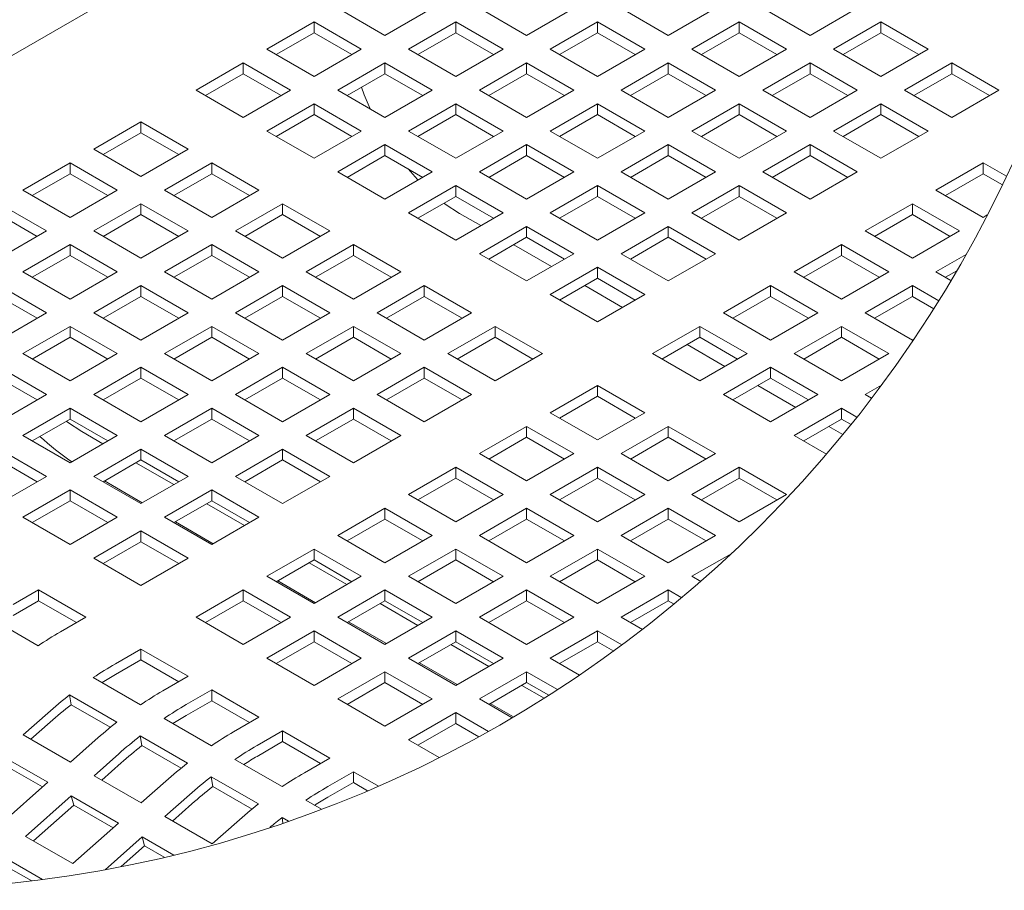
# Model space of a CAD drawing. Units: inches. Extents: x 0.1 to 8.5, y 0.3 to 10.8.
# Drawn here: x 2.8 to 3.4, y 8.3 to 8.8 of the extents above; entities that cross this region are included whole.
import ezdxf

# ---------------------------------------------------------------- set-up
doc = ezdxf.new("R2010")
doc.units = ezdxf.units.IN
doc.header["$MEASUREMENT"] = 0

msp = doc.modelspace()

# ---------------------------------------------------------------- linework, layer by layer
at = {"color": 7, "linetype": 'Continuous', "lineweight": 15}
for p, q in [((3.314654489508842, 9.048127754687552), (2.573405209150449, 8.620213631321356)), ((3.049522242339186, 8.785365283475377), (3.023005737826775, 8.80067285330769)), ((3.076038756018157, 8.80067285330769), (3.049522242339186, 8.785365283475377)), ((3.129071746709856, 8.785365283475377), (3.102555251364007, 8.80067285330769)), ((3.155588278721949, 8.80067285330769), (3.129071746709856, 8.785365283475377)), ((3.208621251080527, 8.785365283475377), (3.182104737401556, 8.80067285330769)), ((3.235137728093255, 8.80067285330769), (3.208621251080527, 8.785365283475377)), ((3.288170755451198, 8.785365283475377), (3.26165427843847, 8.80067285330769)), ((3.314687269130169, 8.80067285330769), (3.288170755451198, 8.785365283475377)), ((2.983230976474879, 8.777711571891706), (3.00974749015385, 8.79301914172402)), ((3.00974749015385, 8.79301914172402), (3.0362639854997, 8.777711571891706)), ((3.00974749015385, 8.786919638852664), (3.00974749015385, 8.79301914172402)), ((3.062780499178671, 8.777711571891706), (3.089296994524521, 8.79301914172402)), ((3.089296994524521, 8.79301914172402), (3.115813508203492, 8.777711571891706)), ((3.089296994524521, 8.786919638852664), (3.089296994524521, 8.79301914172402)), ((3.142330003549342, 8.777711571891706), (3.168846498895192, 8.79301914172402)), ((3.168846498895192, 8.79301914172402), (3.195362994241041, 8.777711571891706)), ((3.168846498895192, 8.786919638852664), (3.168846498895192, 8.79301914172402)), ((3.221879507920013, 8.777711571891706), (3.248396021598984, 8.79301914172402)), ((3.248396021598984, 8.79301914172402), (3.274912535277955, 8.777711571891706)), ((3.248396021598984, 8.786919638852664), (3.248396021598984, 8.79301914172402)), ((3.301429012290683, 8.777711571891706), (3.327945525969655, 8.79301914172402)), ((3.327945525969655, 8.79301914172402), (3.354462039648626, 8.777711571891706)), ((3.327945525969655, 8.786919638852664), (3.327945525969655, 8.79301914172402)), ((2.988513922112507, 8.774661673791055), (3.00974749015385, 8.786919638852664)), ((3.00974749015385, 8.786919638852664), (3.030981058195194, 8.774661673791055)), ((3.068063444816299, 8.774661673791055), (3.089296994524521, 8.786919638852664)), ((3.089296994524521, 8.786919638852664), (3.110530544232743, 8.774661673791055)), ((3.147612930853848, 8.774661673791055), (3.168846498895192, 8.786919638852664)), ((3.168846498895192, 8.786919638852664), (3.190080085269657, 8.774661673791055)), ((3.227162453557641, 8.774661673791055), (3.248396021598984, 8.786919638852664)), ((3.248396021598984, 8.786919638852664), (3.269629552974084, 8.774661673791055)), ((3.306711994594554, 8.774661673791055), (3.327945525969655, 8.786919638852664)), ((3.327945525969655, 8.786919638852664), (3.349179094010998, 8.774661673791055)), ((3.00974749015385, 8.76240385539442), (2.983230976474879, 8.777711571891706)), ((3.0362639854997, 8.777711571891706), (3.00974749015385, 8.76240385539442)), ((3.089296994524521, 8.76240385539442), (3.062780499178671, 8.777711571891706)), ((3.115813508203492, 8.777711571891706), (3.089296994524521, 8.76240385539442)), ((3.168846498895192, 8.76240385539442), (3.142330003549342, 8.777711571891706)), ((3.195362994241041, 8.777711571891706), (3.168846498895192, 8.76240385539442)), ((3.248396021598984, 8.76240385539442), (3.221879507920013, 8.777711571891706)), ((3.274912535277955, 8.777711571891706), (3.248396021598984, 8.76240385539442)), ((3.327945525969655, 8.76240385539442), (3.301429012290683, 8.777711571891706)), ((3.354462039648626, 8.777711571891706), (3.327945525969655, 8.76240385539442)), ((2.943456215122983, 8.754749997145776), (2.969972719635394, 8.770057713643062)), ((2.969972719635394, 8.770057713643062), (2.996489233314365, 8.754749997145776)), ((2.969972719635394, 8.763958064106735), (2.969972719635394, 8.770057713643062)), ((3.023005737826775, 8.754749997145776), (3.049522242339186, 8.77005756697809)), ((3.049522242339186, 8.77005756697809), (3.076038756018157, 8.754749997145776)), ((3.049522242339186, 8.763958064106735), (3.049522242339186, 8.77005756697809)), ((3.102555233030885, 8.754749997145776), (3.129071746709856, 8.770057713643062)), ((3.129071746709856, 8.770057713643062), (3.155588242055706, 8.754749997145776)), ((3.129071746709856, 8.763958064106735), (3.129071746709856, 8.770057713643062)), ((3.182104737401556, 8.754749997145776), (3.208621251080527, 8.770057713643062)), ((3.208621251080527, 8.770057713643062), (3.235137764759498, 8.754749997145776)), ((3.208621251080527, 8.763958064106735), (3.208621251080527, 8.770057713643062)), ((3.26165427843847, 8.754749997145776), (3.288170755451198, 8.770057713643062)), ((3.288170755451198, 8.770057713643062), (3.314687269130169, 8.754749997145776)), ((3.288170755451198, 8.763958064106735), (3.288170755451198, 8.770057713643062)), ((3.34120378280914, 8.754749997145776), (3.367720296488111, 8.770057713643062)), ((3.367720296488111, 8.770057713643062), (3.394236810167083, 8.754749997145776)), ((3.367720296488111, 8.763958064106735), (3.367720296488111, 8.770057713643062)), ((2.948739169927172, 8.751700245710099), (2.969972719635394, 8.763958064106735)), ((2.969972719635394, 8.763958064106735), (2.991206296843298, 8.751700245710099)), ((3.028288683464403, 8.751700245710099), (3.049522242339186, 8.763958064106735)), ((3.049522242339186, 8.763958064106735), (3.070755792047408, 8.751700245710099)), ((3.107838178668513, 8.751700245710099), (3.129071746709856, 8.763958064106735)), ((3.129071746709856, 8.763958064106735), (3.1503053147512, 8.751700245710099)), ((3.187387719705427, 8.751700245710099), (3.208621251080527, 8.763958064106735)), ((3.208621251080527, 8.763958064106735), (3.22985481912187, 8.751700245710099)), ((3.266937187409854, 8.751700245710099), (3.288170755451198, 8.763958064106735)), ((3.288170755451198, 8.763958064106735), (3.309404323492541, 8.751700245710099)), ((3.346486728446768, 8.751700245710099), (3.367720296488111, 8.763958064106735)), ((3.367720296488111, 8.763958064106735), (3.388953827863212, 8.751700245710099)), ((2.969972719635394, 8.739442427313463), (2.943456215122983, 8.754749997145776)), ((2.996489233314365, 8.754749997145776), (2.969972719635394, 8.739442427313463)), ((3.049522242339186, 8.739442427313463), (3.023005737826775, 8.754749997145776)), ((3.076038756018157, 8.754749997145776), (3.049522242339186, 8.739442427313463)), ((3.129071746709856, 8.739442427313463), (3.102555233030885, 8.754749997145776)), ((3.155588242055706, 8.754749997145776), (3.129071746709856, 8.739442427313463)), ((3.20862128774677, 8.739442427313463), (3.182104737401556, 8.754749997145776)), ((3.235137764759498, 8.754749997145776), (3.20862128774677, 8.739442427313463)), ((3.288170755451198, 8.739442427313463), (3.26165427843847, 8.754749997145776)), ((3.314687269130169, 8.754749997145776), (3.288170755451198, 8.739442427313463)), ((3.367720296488111, 8.739442427313463), (3.34120378280914, 8.754749997145776)), ((3.394236810167083, 8.754749997145776), (3.367720296488111, 8.739442427313463)), ((2.983230976474879, 8.731788422399847), (3.00974749015385, 8.747096138897133)), ((3.00974749015385, 8.747096138897133), (3.036264003832822, 8.731788422399847)), ((3.00974749015385, 8.740996636025777), (3.00974749015385, 8.747096138897133)), ((3.06278048084555, 8.731788422399847), (3.0892969761914, 8.747096138897133)), ((3.0892969761914, 8.747096138897133), (3.115813489870371, 8.731788422399847)), ((3.0892969761914, 8.740996636025777), (3.0892969761914, 8.747096138897133)), ((3.142330003549342, 8.731788422399847), (3.168846498895192, 8.747096138897133)), ((3.168846498895192, 8.747096138897133), (3.195362994241041, 8.731788422399847)), ((3.168846498895192, 8.740996636025777), (3.168846498895192, 8.747096138897133)), ((3.221879507920013, 8.731788422399847), (3.248396021598984, 8.747096138897133)), ((3.248396021598984, 8.747096138897133), (3.274912535277955, 8.731788422399847)), ((3.248396021598984, 8.740996636025777), (3.248396021598984, 8.747096138897133)), ((3.301429012290683, 8.731788422399847), (3.327945525969655, 8.747096138897133)), ((3.327945525969655, 8.747096138897133), (3.354462039648626, 8.731788422399847)), ((3.327945525969655, 8.740996636025777), (3.327945525969655, 8.747096138897133)), ((2.988513922112507, 8.728738817629141), (3.00974749015385, 8.740996636025777)), ((3.00974749015385, 8.740996636025777), (3.030981039862072, 8.728738817629141)), ((3.068063426483178, 8.728738817629141), (3.0892969761914, 8.740996636025777)), ((3.0892969761914, 8.740996636025777), (3.110530562565864, 8.728738817629141)), ((3.147612930853848, 8.728738817629141), (3.168846498895192, 8.740996636025777)), ((3.168846498895192, 8.740996636025777), (3.190080048603414, 8.728738817629141)), ((3.227162453557641, 8.728738817629141), (3.248396021598984, 8.740996636025777)), ((3.248396021598984, 8.740996636025777), (3.269629552974084, 8.728738817629141)), ((3.306711994594554, 8.728738817629141), (3.327945525969655, 8.740996636025777)), ((3.327945525969655, 8.740996636025777), (3.349179094010998, 8.728738817629141)), ((2.886003790589127, 8.72158347362162), (2.912520298538998, 8.736891190118905)), ((2.912520298538998, 8.736891190118905), (2.939036805343049, 8.72158347362162)), ((2.912520298538998, 8.730791540582578), (2.912520298538998, 8.736891190118905)), ((2.891286738518395, 8.718533722185942), (2.912520298538998, 8.730791540582578)), ((2.912520298538998, 8.730791540582578), (2.933753868871982, 8.718533722185942)), ((3.00974749015385, 8.716480852567534), (2.983230976474879, 8.731788422399847)), ((3.036264003832822, 8.731788422399847), (3.00974749015385, 8.716480852567534)), ((3.0892969761914, 8.716480852567534), (3.06278048084555, 8.731788422399847)), ((3.115813489870371, 8.731788422399847), (3.0892969761914, 8.716480852567534)), ((3.168846498895192, 8.716480852567534), (3.142330003549342, 8.731788422399847)), ((3.195362994241041, 8.731788422399847), (3.168846498895192, 8.716480852567534)), ((3.248396021598984, 8.716480852567534), (3.221879507920013, 8.731788422399847)), ((3.274912535277955, 8.731788422399847), (3.248396021598984, 8.716480852567534)), ((3.327945525969655, 8.716480852567534), (3.301429012290683, 8.731788422399847)), ((3.354462039648626, 8.731788422399847), (3.327945525969655, 8.716480852567534)), ((3.023005719493654, 8.708827140983862), (3.049522224006064, 8.724134710816177)), ((3.049522224006064, 8.724134710816177), (3.076038737685035, 8.708827140983862)), ((3.049522224006064, 8.718035207944821), (3.049522224006064, 8.724134710816177)), ((3.102555233030885, 8.708827140983862), (3.129071746709856, 8.724134710816177)), ((3.129071746709856, 8.724134710816177), (3.155588242055706, 8.708827140983862)), ((3.129071746709856, 8.718035207944821), (3.129071746709856, 8.724134710816177)), ((3.182104737401556, 8.708827140983862), (3.20862128774677, 8.724134710816177)), ((3.20862128774677, 8.724134710816177), (3.235137764759498, 8.708827140983862)), ((3.20862128774677, 8.718035207944821), (3.20862128774677, 8.724134710816177)), ((3.26165427843847, 8.708827140983862), (3.288170755451198, 8.724134710816177)), ((3.288170755451198, 8.724134710816177), (3.314687305796412, 8.708827140983862)), ((3.288170755451198, 8.718035207944821), (3.288170755451198, 8.724134710816177)), ((2.912520298538998, 8.706275757124335), (2.886003790589127, 8.72158347362162)), ((2.939036805343049, 8.72158347362162), (2.912520298538998, 8.706275757124335)), ((3.028288665131281, 8.705777242883213), (3.049522224006064, 8.718035207944821)), ((3.049522224006064, 8.718035207944821), (3.070755810380529, 8.705777242883213)), ((3.107838178668513, 8.705777242883213), (3.129071746709856, 8.718035207944821)), ((3.129071746709856, 8.718035207944821), (3.150305278084957, 8.705777242883213)), ((3.187387719705427, 8.705777242883213), (3.20862128774677, 8.718035207944821)), ((3.20862128774677, 8.718035207944821), (3.22985481912187, 8.705777242883213)), ((3.266937224076097, 8.705777242883213), (3.288170755451198, 8.718035207944821)), ((3.288170755451198, 8.718035207944821), (3.309404323492541, 8.705777242883213)), ((2.846229039549612, 8.698621898875691), (2.872745547213028, 8.713929615372976)), ((2.872745536614192, 8.707830112501622), (2.872745547213028, 8.713929615372976)), ((2.872745547213028, 8.713929615372976), (2.899262055449354, 8.698621898875691)), ((2.925778553086844, 8.698621898875691), (2.952295053015974, 8.713929615372976)), ((2.952295053015974, 8.713929615372976), (2.978811566694945, 8.698621898875691)), ((2.952295053015974, 8.707830112501622), (2.952295053015974, 8.713929615372976)), ((3.358881458595121, 8.698621898875691), (3.385397972274092, 8.713929615372976)), ((3.385397972274092, 8.713929615372976), (3.398459661384345, 8.706389275812956)), ((3.385397972274092, 8.707830112501622), (3.385397972274092, 8.713929615372976)), ((2.85151198747888, 8.695572147440013), (2.872745536614192, 8.707830112501622)), ((2.872745536614192, 8.707830112501622), (2.893979107520086, 8.695572147440013)), ((2.931061498724471, 8.695572147440013), (2.952295053015974, 8.707830112501622)), ((2.952295053015974, 8.707830112501622), (2.973528611890756, 8.695572147440013)), ((3.049522224006064, 8.693519424486578), (3.023005719493654, 8.708827140983862)), ((3.076038737685035, 8.708827140983862), (3.049522224006064, 8.693519424486578)), ((3.129071746709856, 8.693519424486578), (3.102555233030885, 8.708827140983862)), ((3.155588242055706, 8.708827140983862), (3.129071746709856, 8.693519424486578)), ((3.20862128774677, 8.693519424486578), (3.182104737401556, 8.708827140983862)), ((3.235137764759498, 8.708827140983862), (3.20862128774677, 8.693519424486578)), ((3.288170755451198, 8.693519424486578), (3.26165427843847, 8.708827140983862)), ((3.314687305796412, 8.708827140983862), (3.288170755451198, 8.693519424486578)), ((3.364164404232749, 8.695572147440013), (3.385397972274092, 8.707830112501622)), ((3.385397972274092, 8.707830112501622), (3.396178031075266, 8.701606824393576)), ((3.06278048084555, 8.685865566237934), (3.0892969761914, 8.701173282735219)), ((3.0892969761914, 8.701173282735219), (3.115813489870371, 8.685865566237934)), ((3.0892969761914, 8.695073633198891), (3.0892969761914, 8.701173282735219)), ((3.142330003549342, 8.685865566237934), (3.168846498895192, 8.701173136070247)), ((3.168846498895192, 8.701173136070247), (3.195363030907285, 8.685865566237934)), ((3.168846498895192, 8.695073633198891), (3.168846498895192, 8.701173136070247)), ((3.221879507920013, 8.685865566237934), (3.248396021598984, 8.701173136070247)), ((3.248396021598984, 8.701173136070247), (3.274912535277955, 8.685865566237934)), ((3.248396021598984, 8.695073633198891), (3.248396021598984, 8.701173136070247)), ((2.872745547213028, 8.683314329043377), (2.846229039549612, 8.698621898875691)), ((2.899262055449354, 8.698621898875691), (2.872745547213028, 8.683314329043377)), ((2.952295053015974, 8.683314329043377), (2.925778553086844, 8.698621898875691)), ((2.978811566694945, 8.698621898875691), (2.952295053015974, 8.683314329043377)), ((3.385397972274092, 8.683314329043377), (3.358881458595121, 8.698621898875691)), ((2.832970787293407, 8.690968040627048), (2.859487294097458, 8.675660470794734)), ((2.886003800901508, 8.675660470794734), (2.912520305413919, 8.690968040627048)), ((2.912520298538998, 8.684868537755692), (2.912520305413919, 8.690968040627048)), ((2.912520305413919, 8.690968040627048), (2.93903681450961, 8.675660470794734)), ((2.965553291522338, 8.675660470794734), (2.992069796034748, 8.690968040627048)), ((2.992069796034748, 8.690968040627048), (3.01858630971372, 8.675660470794734)), ((2.992069796034748, 8.684868537755692), (2.992069796034748, 8.690968040627048)), ((3.068063426483178, 8.682815814802256), (3.0892969761914, 8.695073633198891)), ((3.0892969761914, 8.695073633198891), (3.110530544232743, 8.682815814802256)), ((3.14761294918697, 8.682815814802256), (3.168846498895192, 8.695073633198891)), ((3.168846498895192, 8.695073633198891), (3.190080048603414, 8.682815814802256)), ((3.227162453557641, 8.682815814802256), (3.248396021598984, 8.695073633198891)), ((3.248396021598984, 8.695073633198891), (3.269629552974084, 8.682815814802256)), ((3.319106688076664, 8.675660470794734), (3.345623201755636, 8.690968040627048)), ((3.345623201755636, 8.690968040627048), (3.372139678768364, 8.675660470794734)), ((3.345623201755636, 8.684868537755692), (3.345623201755636, 8.690968040627048)), ((2.832970787293407, 8.684868537755692), (2.85420435533475, 8.672610719359056)), ((2.891286748830776, 8.672610719359056), (2.912520298538998, 8.684868537755692)), ((2.912520298538998, 8.684868537755692), (2.93375384595558, 8.672610719359056)), ((2.970836246326526, 8.672610719359056), (2.992069796034748, 8.684868537755692)), ((2.992069796034748, 8.684868537755692), (3.013303391575774, 8.672610719359056)), ((3.0892969761914, 8.67055799640562), (3.06278048084555, 8.685865566237934)), ((3.115813489870371, 8.685865566237934), (3.0892969761914, 8.67055799640562)), ((3.091465509473651, 8.685531610095824), (3.103350303846159, 8.678670769352841)), ((3.168846498895192, 8.67055799640562), (3.142330003549342, 8.685865566237934)), ((3.195363030907285, 8.685865566237934), (3.168846498895192, 8.67055799640562)), ((3.248396021598984, 8.67055799640562), (3.221879507920013, 8.685865566237934)), ((3.274912535277955, 8.685865566237934), (3.248396021598984, 8.67055799640562)), ((3.324389633714292, 8.672610719359056), (3.345623201755636, 8.684868537755692)), ((3.345623201755636, 8.684868537755692), (3.366856733130736, 8.672610719359056)), ((3.38772994533494, 8.684660566824856), (3.385397972274092, 8.683314329043377)), ((2.859487294097458, 8.675660470794734), (2.832970787293407, 8.660352754297447)), ((2.912520305413919, 8.660352754297447), (2.886003800901508, 8.675660470794734)), ((2.93903681450961, 8.675660470794734), (2.912520305413919, 8.660352754297447)), ((2.992069796034748, 8.660352754297447), (2.965553291522338, 8.675660470794734)), ((3.01858630971372, 8.675660470794734), (2.992069796034748, 8.660352754297447)), ((3.102555251364007, 8.662903991492005), (3.129071746709856, 8.678211707989291)), ((3.129071746709856, 8.678211707989291), (3.155588242055706, 8.662903991492005)), ((3.129071746709856, 8.672112205117935), (3.129071746709856, 8.678211707989291)), ((3.182104774067799, 8.662903991492005), (3.20862128774677, 8.678211707989291)), ((3.20862128774677, 8.678211707989291), (3.235137764759498, 8.662903991492005)), ((3.20862128774677, 8.672112205117935), (3.20862128774677, 8.678211707989291)), ((3.345623201755636, 8.660352754297447), (3.319106688076664, 8.675660470794734)), ((3.372139678768364, 8.675660470794734), (3.345623201755636, 8.660352754297447)), ((2.846229039549612, 8.652699042713778), (2.872745547213028, 8.66800661254609)), ((2.872745547213028, 8.66800661254609), (2.899262055449354, 8.652699042713778)), ((2.872745547213028, 8.661907109674734), (2.872745547213028, 8.66800661254609)), ((2.925778539337002, 8.652699042713778), (2.952295048432693, 8.668006759211064)), ((2.952295039266132, 8.661907109674734), (2.952295048432693, 8.668006759211064)), ((2.952295048432693, 8.668006759211064), (2.978811557528384, 8.652699042713778)), ((3.005328043707673, 8.652699042713778), (3.031844566553205, 8.668006759211064)), ((3.031844566553205, 8.668006759211064), (3.058361080232176, 8.652699042713778)), ((3.031844566553205, 8.661907109674734), (3.031844566553205, 8.668006759211064)), ((3.107838197001635, 8.6598543867213), (3.129071746709856, 8.672112205117935)), ((3.121891487990151, 8.667967159668521), (3.143125037698373, 8.655709194606912)), ((3.129071746709856, 8.672112205117935), (3.150305278084957, 8.6598543867213)), ((3.187387719705427, 8.6598543867213), (3.20862128774677, 8.672112205117935)), ((3.20862128774677, 8.672112205117935), (3.22985481912187, 8.6598543867213)), ((3.279331954224451, 8.652699042713778), (3.305848431237179, 8.668006759211064)), ((3.305848431237179, 8.668006759211064), (3.33236494491615, 8.652699042713778)), ((3.305848431237179, 8.661907109674734), (3.305848431237179, 8.668006759211064)), ((3.129071746709856, 8.64759642165969), (3.102555251364007, 8.662903991492005)), ((3.155588242055706, 8.662903991492005), (3.129071746709856, 8.64759642165969)), ((3.20862128774677, 8.64759642165969), (3.182104774067799, 8.662903991492005)), ((3.235137764759498, 8.662903991492005), (3.20862128774677, 8.64759642165969)), ((3.358881458595121, 8.652699042713778), (3.375766556870358, 8.662446543443151)), ((2.851511998937081, 8.649649291278099), (2.872745547213028, 8.661907109674734)), ((2.872745547213028, 8.661907109674734), (2.893979096061885, 8.649649291278099)), ((2.93106148497463, 8.649649291278099), (2.952295039266132, 8.661907109674734)), ((2.952295039266132, 8.661907109674734), (2.973528630223878, 8.649649291278099)), ((3.010611007678422, 8.649649291278099), (3.031844566553205, 8.661907109674734)), ((3.031844566553205, 8.661907109674734), (3.053078116261427, 8.649649291278099)), ((3.284614863195835, 8.649649291278099), (3.305848431237179, 8.661907109674734)), ((3.305848431237179, 8.661907109674734), (3.327081999278522, 8.649649291278099)), ((2.872745547213028, 8.637391326216491), (2.846229039549612, 8.652699042713778)), ((2.899262055449354, 8.652699042713778), (2.872745547213028, 8.637391326216491)), ((2.952295048432693, 8.637391326216491), (2.925778539337002, 8.652699042713778)), ((2.978811557528384, 8.652699042713778), (2.952295048432693, 8.637391326216491)), ((3.031844566553205, 8.637391326216491), (3.005328043707673, 8.652699042713778)), ((3.058361080232176, 8.652699042713778), (3.031844566553205, 8.637391326216491)), ((3.142330003549342, 8.63994271007602), (3.168846498895192, 8.655250279908334)), ((3.168846498895192, 8.655250279908334), (3.195363030907285, 8.63994271007602)), ((3.168846498895192, 8.649150777036978), (3.168846498895192, 8.655250279908334)), ((3.305848431237179, 8.637391326216491), (3.279331954224451, 8.652699042713778)), ((3.33236494491615, 8.652699042713778), (3.305848431237179, 8.637391326216491)), ((3.36731737114274, 8.647829032305886), (3.358881458595121, 8.652699042713778)), ((3.364164404232749, 8.649649291278099), (3.370558337036158, 8.653340408637996)), ((3.14761294918697, 8.63689281197537), (3.168846498895192, 8.649150777036978)), ((3.168846498895192, 8.649150777036978), (3.190080048603414, 8.63689281197537)), ((2.832970787293407, 8.645045184465134), (2.859487294097458, 8.629737467967848)), ((2.886003779703836, 8.629737467967848), (2.912520287080797, 8.645045184465134)), ((2.912520287080797, 8.645045184465134), (2.939036796176488, 8.629737467967848)), ((2.912520287080797, 8.638945681593778), (2.912520287080797, 8.645045184465134)), ((2.965553300688899, 8.629737467967848), (2.99206981436787, 8.645045184465134)), ((2.992069796034748, 8.638945681593778), (2.99206981436787, 8.645045184465134)), ((2.99206981436787, 8.645045184465134), (3.01858630971372, 8.629737467967848)), ((3.045102805059569, 8.629737467967848), (3.07161931873854, 8.645045184465134)), ((3.07161931873854, 8.645045184465134), (3.09813581408439, 8.629737467967848)), ((3.07161931873854, 8.638945681593778), (3.07161931873854, 8.645045184465134)), ((3.161666240175486, 8.645005584922592), (3.182899789883709, 8.632747913190927)), ((3.239557183705994, 8.629737467967848), (3.266073660718722, 8.645045184465134)), ((3.266073660718722, 8.645045184465134), (3.292590211063936, 8.629737467967848)), ((3.266073660718722, 8.638945681593778), (3.266073660718722, 8.645045184465134)), ((3.319106688076664, 8.629737467967848), (3.345623201755636, 8.645045184465134)), ((3.345623201755636, 8.645045184465134), (3.360435777306165, 8.636494029915468)), ((3.345623201755636, 8.638945681593778), (3.345623201755636, 8.645045184465134)), ((2.832970787293407, 8.638945681593778), (2.854204334709988, 8.626687716532171)), ((2.891286738518395, 8.626687716532171), (2.912520287080797, 8.638945681593778)), ((2.912520287080797, 8.638945681593778), (2.933753878038543, 8.626687716532171)), ((2.970836246326526, 8.626687716532171), (2.992069796034748, 8.638945681593778)), ((2.992069796034748, 8.638945681593778), (3.01330334574297, 8.626687716532171)), ((3.050385750697197, 8.626687716532171), (3.07161931873854, 8.638945681593778)), ((3.07161931873854, 8.638945681593778), (3.092852868446762, 8.626687716532171)), ((3.168846498895192, 8.624634993578734), (3.142330003549342, 8.63994271007602)), ((3.195363030907285, 8.63994271007602), (3.168846498895192, 8.624634993578734)), ((3.244840129343622, 8.626687716532171), (3.266073660718722, 8.638945681593778)), ((3.266073660718722, 8.638945681593778), (3.287307228760065, 8.626687716532171)), ((3.324389670380535, 8.626687716532171), (3.345623201755636, 8.638945681593778)), ((3.345623201755636, 8.638945681593778), (3.357633046350219, 8.632012535019413)), ((2.859487294097458, 8.629737467967848), (2.832970787293407, 8.614429898135533)), ((2.912520287080797, 8.614429898135533), (2.886003779703836, 8.629737467967848)), ((2.939036796176488, 8.629737467967848), (2.912520287080797, 8.614429898135533)), ((2.99206981436787, 8.614429898135533), (2.965553300688899, 8.629737467967848)), ((3.01858630971372, 8.629737467967848), (2.99206981436787, 8.614429898135533)), ((3.07161931873854, 8.614429898135533), (3.045102805059569, 8.629737467967848)), ((3.09813581408439, 8.629737467967848), (3.07161931873854, 8.614429898135533)), ((3.266073697384965, 8.614429898135533), (3.239557183705994, 8.629737467967848)), ((3.292590211063936, 8.629737467967848), (3.266073697384965, 8.614429898135533)), ((3.345623201755636, 8.614429898135533), (3.319106688076664, 8.629737467967848)), ((2.84622901892485, 8.606776039886892), (2.872745526588266, 8.622083609719205)), ((2.872745526588266, 8.622083609719205), (2.899262032532952, 8.606776039886892)), ((2.872745526588266, 8.615984106847849), (2.872745526588266, 8.622083609719205)), ((2.925778539337002, 8.606776039886892), (2.952295048432693, 8.622083609719205)), ((2.952295048432693, 8.622083609719205), (2.978811557528384, 8.606776039886892)), ((2.952295048432693, 8.615984106847849), (2.952295048432693, 8.622083609719205)), ((3.005328062040795, 8.606776039886892), (3.031844566553205, 8.622083609719205)), ((3.031844566553205, 8.622083609719205), (3.058361080232176, 8.606776039886892)), ((3.031844566553205, 8.615984106847849), (3.031844566553205, 8.622083609719205)), ((3.084877575578026, 8.606776039886892), (3.111394089256997, 8.622083609719205)), ((3.111394089256997, 8.622083609719205), (3.137910602935968, 8.606776039886892)), ((3.111394089256997, 8.615984106847849), (3.111394089256997, 8.622083609719205)), ((3.199782413187537, 8.606776039886892), (3.226298926866508, 8.622083609719205)), ((3.226298926866508, 8.622083609719205), (3.252815440545479, 8.606776039886892)), ((3.226298926866508, 8.615984106847849), (3.226298926866508, 8.622083609719205)), ((3.279331954224451, 8.606776039886892), (3.305848431237179, 8.622083609719205)), ((3.305848431237179, 8.622083609719205), (3.33236494491615, 8.606776039886892)), ((3.305848431237179, 8.615984106847849), (3.305848431237179, 8.622083609719205)), ((2.851511976020679, 8.603726288451213), (2.872745526588266, 8.615984106847849)), ((2.872745526588266, 8.615984106847849), (2.893979116686646, 8.603726288451213)), ((2.931061498724471, 8.603726288451213), (2.952295048432693, 8.615984106847849)), ((2.952295048432693, 8.615984106847849), (2.973528593557635, 8.603726288451213)), ((3.010611007678422, 8.603726288451213), (3.031844566553205, 8.615984106847849)), ((3.031844566553205, 8.615984106847849), (3.053078116261427, 8.603726288451213)), ((3.090160521215654, 8.603726288451213), (3.111394089256997, 8.615984106847849)), ((3.111394089256997, 8.615984106847849), (3.132627638965219, 8.603726288451213)), ((3.205065395491407, 8.603726288451213), (3.226298926866508, 8.615984106847849)), ((3.226298926866508, 8.615984106847849), (3.247532494907851, 8.603726288451213)), ((3.284614863195835, 8.603726288451213), (3.305848431237179, 8.615984106847849)), ((3.305848431237179, 8.615984106847849), (3.327081999278522, 8.603726288451213)), ((3.346521268047764, 8.6149483588129), (3.345623201755636, 8.614429898135533)), ((3.219118686479924, 8.611839061398435), (3.240352254521268, 8.599581243001799)), ((2.872745526588266, 8.591468323389606), (2.84622901892485, 8.606776039886892)), ((2.899262032532952, 8.606776039886892), (2.872745526588266, 8.591468323389606)), ((2.952295048432693, 8.591468323389606), (2.925778539337002, 8.606776039886892)), ((2.978811557528384, 8.606776039886892), (2.952295048432693, 8.591468323389606)), ((3.031844566553205, 8.591468323389606), (3.005328062040795, 8.606776039886892)), ((3.058361080232176, 8.606776039886892), (3.031844566553205, 8.591468323389606)), ((3.111394089256997, 8.591468323389606), (3.084877575578026, 8.606776039886892)), ((3.137910602935968, 8.606776039886892), (3.111394089256997, 8.591468323389606)), ((3.226298926866508, 8.591468323389606), (3.199782413187537, 8.606776039886892)), ((3.252815440545479, 8.606776039886892), (3.226298926866508, 8.591468323389606)), ((3.305848431237179, 8.591468323389606), (3.279331954224451, 8.606776039886892)), ((3.33236494491615, 8.606776039886892), (3.305848431237179, 8.591468323389606)), ((2.832970764377005, 8.599122181638249), (2.859487273472696, 8.583814611805934)), ((2.886003779703836, 8.583814611805934), (2.912520287080797, 8.599122181638249)), ((2.912520287080797, 8.599122181638249), (2.939036796176488, 8.583814611805934)), ((2.912520287080797, 8.593022678766893), (2.912520287080797, 8.599122181638249)), ((2.965553300688899, 8.583814611805934), (2.99206981436787, 8.599122181638249)), ((2.99206981436787, 8.599122181638249), (3.01858630971372, 8.583814611805934)), ((2.99206981436787, 8.593022678766893), (2.99206981436787, 8.599122181638249)), ((3.04510282339269, 8.583814611805934), (3.071619337071662, 8.599122181638249)), ((3.07161931873854, 8.593022678766893), (3.071619337071662, 8.599122181638249)), ((3.071619337071662, 8.599122181638249), (3.098135832417511, 8.583814611805934)), ((3.239557183705994, 8.583814611805934), (3.266073697384965, 8.599122181638249)), ((3.266073697384965, 8.599122181638249), (3.292590211063936, 8.583814611805934)), ((3.266073697384965, 8.593022678766893), (3.266073697384965, 8.599122181638249)), ((2.832970764377005, 8.593022678766893), (2.85420435533475, 8.580764860370257)), ((2.891286738518395, 8.580764860370257), (2.912520287080797, 8.593022678766893)), ((2.912520287080797, 8.593022678766893), (2.933753836789019, 8.580764860370257)), ((2.970836255493087, 8.580764860370257), (2.99206981436787, 8.593022678766893)), ((2.99206981436787, 8.593022678766893), (3.013303364076092, 8.580764860370257)), ((3.050385769030318, 8.580764860370257), (3.07161931873854, 8.593022678766893)), ((3.07161931873854, 8.593022678766893), (3.092852868446762, 8.580764860370257)), ((3.244840129343622, 8.580764860370257), (3.266073697384965, 8.593022678766893)), ((3.266073697384965, 8.593022678766893), (3.287307228760065, 8.580764860370257)), ((3.142330003549342, 8.573609516362735), (3.168846498895192, 8.588917086195048)), ((3.168846498895192, 8.588917086195048), (3.195362994241041, 8.573609516362735)), ((3.168846498895192, 8.582817583323692), (3.168846498895192, 8.588917086195048)), ((3.258893420332138, 8.588877633317479), (3.280126988373481, 8.576619814920843)), ((3.319106688076664, 8.583814611805934), (3.328306615131655, 8.5891254971208)), ((2.859487273472696, 8.583814611805934), (2.832970787293407, 8.568506895308648)), ((2.912520287080797, 8.568506895308648), (2.886003779703836, 8.583814611805934)), ((2.939036796176488, 8.583814611805934), (2.912520287080797, 8.568506895308648)), ((2.99206981436787, 8.568506895308648), (2.965553300688899, 8.583814611805934)), ((3.01858630971372, 8.583814611805934), (2.99206981436787, 8.568506895308648)), ((3.071619337071662, 8.568506895308648), (3.04510282339269, 8.583814611805934)), ((3.098135832417511, 8.583814611805934), (3.071619337071662, 8.568506895308648)), ((3.147612930853848, 8.570559618262084), (3.168846498895192, 8.582817583323692)), ((3.168846498895192, 8.582817583323692), (3.190080048603414, 8.570559618262084)), ((3.266073697384965, 8.568506895308648), (3.239557183705994, 8.583814611805934)), ((3.292590211063936, 8.583814611805934), (3.266073697384965, 8.568506895308648)), ((3.322747022689875, 8.581713049416695), (3.319106688076664, 8.583814611805934)), ((2.846229039549612, 8.560853037060005), (2.872745526588266, 8.576160753557291)), ((2.872745526588266, 8.576160753557291), (2.899262032532952, 8.560853037060005)), ((2.872745526588266, 8.570061250685935), (2.872745526588266, 8.576160753557291)), ((2.925778539337002, 8.560853037060005), (2.952295048432693, 8.576160753557291)), ((2.952295048432693, 8.576160753557291), (2.978811557528384, 8.560853037060005)), ((2.952295048432693, 8.570061250685935), (2.952295048432693, 8.576160753557291)), ((3.005328062040795, 8.560853037060005), (3.031844566553205, 8.576160753557291)), ((3.031844566553205, 8.576160753557291), (3.058361080232176, 8.560853037060005)), ((3.031844566553205, 8.570061250685935), (3.031844566553205, 8.576160753557291)), ((3.279331954224451, 8.560853037060005), (3.305848431237179, 8.576160753557291)), ((3.305848431237179, 8.576160753557291), (3.314546177426739, 8.57113967822785)), ((3.305848431237179, 8.570061250685935), (3.305848431237179, 8.576160753557291)), ((2.851511976020679, 8.557803285624328), (2.872745526588266, 8.570061250685935)), ((2.872745526588266, 8.570061250685935), (2.893979076582943, 8.557803285624328)), ((2.931061498724471, 8.557803285624328), (2.952295048432693, 8.570061250685935)), ((2.952295048432693, 8.570061250685935), (2.973528593557635, 8.557803285624328)), ((3.010611016844983, 8.557803285624328), (3.031844566553205, 8.570061250685935)), ((3.031844566553205, 8.570061250685935), (3.053078116261427, 8.557803285624328)), ((3.168846498895192, 8.558301799865449), (3.142330003549342, 8.573609516362735)), ((3.195362994241041, 8.573609516362735), (3.168846498895192, 8.558301799865449)), ((3.284614863195835, 8.557803285624328), (3.305848431237179, 8.570061250685935)), ((3.305848431237179, 8.570061250685935), (3.31121600256387, 8.566962659814456)), ((2.879333470796273, 8.563070464777425), (2.891218239101373, 8.55620947736947)), ((3.102555251364007, 8.550647941616806), (3.129071746709856, 8.565955658114092)), ((3.129071746709856, 8.565955658114092), (3.155588242055706, 8.550647941616806)), ((3.129071746709856, 8.559856008577764), (3.129071746709856, 8.565955658114092)), ((3.182104737401556, 8.550647941616806), (3.20862128774677, 8.565955511449118)), ((3.20862128774677, 8.565955511449118), (3.235137764759498, 8.550647941616806)), ((3.20862128774677, 8.559856008577764), (3.20862128774677, 8.565955511449118)), ((3.298668154184352, 8.56591620523652), (3.306632392180795, 8.56131855168234)), ((2.872745547213028, 8.545545467227692), (2.846229039549612, 8.560853037060005)), ((2.899262032532952, 8.560853037060005), (2.872745547213028, 8.545545467227692)), ((2.952295048432693, 8.545545467227692), (2.925778539337002, 8.560853037060005)), ((2.978811557528384, 8.560853037060005), (2.952295048432693, 8.545545467227692)), ((3.031844566553205, 8.545545467227692), (3.005328062040795, 8.560853037060005)), ((3.058361080232176, 8.560853037060005), (3.031844566553205, 8.545545467227692)), ((3.107838197001635, 8.5475983368461), (3.129071746709856, 8.559856008577764)), ((3.129071746709856, 8.559856008577764), (3.150305278084957, 8.5475983368461)), ((3.187387719705427, 8.5475983368461), (3.20862128774677, 8.559856008577764)), ((3.20862128774677, 8.559856008577764), (3.22985481912187, 8.5475983368461)), ((3.297468764706468, 8.550382918011714), (3.279331954224451, 8.560853037060005)), ((2.832970787293407, 8.553199178811361), (2.859487294097458, 8.537891608979049)), ((2.886003800901508, 8.537891608979049), (2.912520287080797, 8.553199178811361)), ((2.912520287080797, 8.553199178811361), (2.939036796176488, 8.537891608979049)), ((2.912520287080797, 8.547099675940007), (2.912520287080797, 8.553199178811361)), ((2.965553300688899, 8.537891608979049), (2.99206981436787, 8.553199178811361)), ((2.99206981436787, 8.553199178811361), (3.01858630971372, 8.537891608979049)), ((2.99206981436787, 8.547099675940007), (2.99206981436787, 8.553199178811361)), ((2.832970787293407, 8.547099675940007), (2.854204334709988, 8.534841857543372)), ((2.891286738518395, 8.534841857543372), (2.912520287080797, 8.547099675940007)), ((2.912520287080797, 8.547099675940007), (2.933753836789019, 8.534841857543372)), ((2.970836255493087, 8.534841857543372), (2.99206981436787, 8.547099675940007)), ((2.99206981436787, 8.547099675940007), (3.013303364076092, 8.534841857543372)), ((3.129071746709856, 8.535340371784491), (3.102555251364007, 8.550647941616806)), ((3.155588242055706, 8.550647941616806), (3.129071746709856, 8.535340371784491)), ((3.20862128774677, 8.535340371784491), (3.182104737401556, 8.550647941616806)), ((3.235137764759498, 8.550647941616806), (3.20862128774677, 8.535340371784491)), ((2.909759451890868, 8.545505867685149), (2.930993001599089, 8.533248049288513)), ((3.06278048084555, 8.527686513535848), (3.0892969761914, 8.542994230033134)), ((3.0892969761914, 8.542994230033134), (3.115813489870371, 8.527686513535848)), ((3.0892969761914, 8.53689472716178), (3.0892969761914, 8.542994230033134)), ((3.142330003549342, 8.527686513535848), (3.168846498895192, 8.542994230033134)), ((3.168846498895192, 8.542994230033134), (3.195363030907285, 8.527686513535848)), ((3.168846498895192, 8.53689472716178), (3.168846498895192, 8.542994230033134)), ((3.221879507920013, 8.527686513535848), (3.248396021598984, 8.542994230033134)), ((3.248396021598984, 8.542994230033134), (3.274912535277955, 8.527686513535848)), ((3.248396021598984, 8.53689472716178), (3.248396021598984, 8.542994230033134)), ((2.859487294097458, 8.537891608979049), (2.832970787293407, 8.522583892481762)), ((2.912520305413919, 8.522583892481762), (2.886003800901508, 8.537891608979049)), ((2.892078909263005, 8.535299158927252), (2.913312458971227, 8.523041340530616)), ((2.939036796176488, 8.537891608979049), (2.912520305413919, 8.522583892481762)), ((2.99206981436787, 8.522583892481762), (2.965553300688899, 8.537891608979049)), ((3.01858630971372, 8.537891608979049), (2.99206981436787, 8.522583892481762)), ((3.068063444816299, 8.52463676210017), (3.0892969761914, 8.53689472716178)), ((3.0892969761914, 8.53689472716178), (3.110530544232743, 8.52463676210017)), ((3.14761294918697, 8.52463676210017), (3.168846498895192, 8.53689472716178)), ((3.168846498895192, 8.53689472716178), (3.190080048603414, 8.52463676210017)), ((3.227162453557641, 8.52463676210017), (3.248396021598984, 8.53689472716178)), ((3.248396021598984, 8.53689472716178), (3.269629552974084, 8.52463676210017)), ((2.846229039549612, 8.514930180898093), (2.872745547213028, 8.530237750730405)), ((2.872745547213028, 8.530237750730405), (2.899262055449354, 8.514930180898093)), ((2.872745547213028, 8.52413824785905), (2.872745547213028, 8.530237750730405)), ((2.925778562253404, 8.514930180898093), (2.952295048432693, 8.530237750730405)), ((2.952295048432693, 8.530237750730405), (2.978811557528384, 8.514930180898093)), ((2.952295048432693, 8.52413824785905), (2.952295048432693, 8.530237750730405)), ((2.851511976020679, 8.511880429462414), (2.872745547213028, 8.52413824785905)), ((2.872745547213028, 8.52413824785905), (2.893979096061885, 8.511880429462414)), ((2.931061498724471, 8.511880429462414), (2.952295048432693, 8.52413824785905)), ((2.952295048432693, 8.52413824785905), (2.973528593557635, 8.511880429462414)), ((3.0892969761914, 8.512378797038563), (3.06278048084555, 8.527686513535848)), ((3.115813489870371, 8.527686513535848), (3.0892969761914, 8.512378797038563)), ((3.168846498895192, 8.512378797038563), (3.142330003549342, 8.527686513535848)), ((3.195363030907285, 8.527686513535848), (3.168846498895192, 8.512378797038563)), ((3.248396021598984, 8.512378797038563), (3.221879507920013, 8.527686513535848)), ((3.274912535277955, 8.527686513535848), (3.248396021598984, 8.512378797038563)), ((2.949534213242764, 8.522544439604193), (2.970767753784425, 8.510286621207555)), ((3.023005719493654, 8.504725085454892), (3.049522224006064, 8.520032655287206)), ((3.049522224006064, 8.520032655287206), (3.076038737685035, 8.504725085454892)), ((3.049522224006064, 8.51393315241585), (3.049522224006064, 8.520032655287206)), ((3.102555251364007, 8.504725085454892), (3.129071746709856, 8.520032655287206)), ((3.129071746709856, 8.520032655287206), (3.155588242055706, 8.504725085454892)), ((3.129071746709856, 8.51393315241585), (3.129071746709856, 8.520032655287206)), ((3.182104774067799, 8.504725085454892), (3.20862128774677, 8.520032655287206)), ((3.20862128774677, 8.520032655287206), (3.235137764759498, 8.504725085454892)), ((3.20862128774677, 8.51393315241585), (3.20862128774677, 8.520032655287206)), ((2.872745547213028, 8.499622464400806), (2.846229039549612, 8.514930180898093)), ((2.899262055449354, 8.514930180898093), (2.872745547213028, 8.499622464400806)), ((2.952295071349095, 8.499622464400806), (2.925778562253404, 8.514930180898093)), ((2.978811557528384, 8.514930180898093), (2.952295071349095, 8.499622464400806)), ((3.028288683464403, 8.501675187354241), (3.049522224006064, 8.51393315241585)), ((3.049522224006064, 8.51393315241585), (3.070755773714286, 8.501675187354241)), ((3.107838197001635, 8.501675187354241), (3.129071746709856, 8.51393315241585)), ((3.129071746709856, 8.51393315241585), (3.150305278084957, 8.501675187354241)), ((3.187387719705427, 8.501675187354241), (3.20862128774677, 8.51393315241585)), ((3.20862128774677, 8.51393315241585), (3.22985481912187, 8.501675187354241)), ((2.931853649990139, 8.512337730846296), (2.953087222614763, 8.500079765784688)), ((2.886003800901508, 8.491968606152163), (2.912520305413919, 8.50727632264945)), ((2.912520305413919, 8.50727632264945), (2.93903681450961, 8.491968606152163)), ((2.912520305413919, 8.501176819778093), (2.912520305413919, 8.50727632264945)), ((3.049522224006064, 8.489417368957605), (3.023005719493654, 8.504725085454892)), ((3.076038737685035, 8.504725085454892), (3.049522224006064, 8.489417368957605)), ((3.129071746709856, 8.489417368957605), (3.102555251364007, 8.504725085454892)), ((3.155588242055706, 8.504725085454892), (3.129071746709856, 8.489417368957605)), ((3.20862128774677, 8.489417368957605), (3.182104774067799, 8.504725085454892)), ((3.235137764759498, 8.504725085454892), (3.20862128774677, 8.489417368957605)), ((2.891286738518395, 8.488918854716484), (2.912520305413919, 8.501176819778093)), ((2.912520305413919, 8.501176819778093), (2.93375385512214, 8.488918854716484)), ((2.983230976474879, 8.481763510708962), (3.009747471820729, 8.497071080541277)), ((3.009747471820729, 8.497071080541277), (3.036263967166579, 8.481763510708962)), ((3.009747471820729, 8.49097157766992), (3.009747471820729, 8.497071080541277)), ((3.06278048084555, 8.481763510708962), (3.0892969761914, 8.497071080541277)), ((3.0892969761914, 8.497071080541277), (3.115813489870371, 8.481763510708962)), ((3.0892969761914, 8.49097157766992), (3.0892969761914, 8.497071080541277)), ((3.142330003549342, 8.481763510708962), (3.168846498895192, 8.497071080541277)), ((3.168846498895192, 8.497071080541277), (3.195363030907285, 8.481763510708962)), ((3.168846498895192, 8.49097157766992), (3.168846498895192, 8.497071080541277)), ((2.912520305413919, 8.476661036319848), (2.886003800901508, 8.491968606152163)), ((2.93903681450961, 8.491968606152163), (2.912520305413919, 8.476661036319848)), ((2.988513922112507, 8.478713905938257), (3.009747471820729, 8.49097157766992)), ((3.009747471820729, 8.49097157766992), (3.030981003195829, 8.478713905938257)), ((3.068063444816299, 8.478713905938257), (3.0892969761914, 8.49097157766992)), ((3.0892969761914, 8.49097157766992), (3.110530544232743, 8.478713905938257)), ((3.14761294918697, 8.478713905938257), (3.168846498895192, 8.49097157766992)), ((3.168846498895192, 8.49097157766992), (3.190080048603414, 8.478713905938257)), ((3.221879507920013, 8.481763510708962), (3.244208846636253, 8.494654041796448)), ((3.006986604547837, 8.489377916080036), (3.028220200088863, 8.477119951018427)), ((3.00974749015385, 8.46645594087665), (2.983230976474879, 8.481763510708962)), ((3.036263967166579, 8.481763510708962), (3.00974749015385, 8.46645594087665)), ((3.0892969761914, 8.46645594087665), (3.06278048084555, 8.481763510708962)), ((3.115813489870371, 8.481763510708962), (3.0892969761914, 8.46645594087665)), ((3.168846498895192, 8.46645594087665), (3.142330003549342, 8.481763510708962)), ((3.195363030907285, 8.481763510708962), (3.168846498895192, 8.46645594087665)), ((3.226829744067796, 8.478905890387104), (3.221879507920013, 8.481763510708962)), ((2.989306096294577, 8.479171060657167), (3.010539636836238, 8.466913242260532)), ((2.840779963747801, 8.465861507743591), (2.855067868276042, 8.474109799125292)), ((2.855067868276042, 8.474109799125292), (2.881584375939457, 8.458802082628006)), ((2.855067868276042, 8.468010296253937), (2.855067868276042, 8.474109799125292)), ((2.943456215122983, 8.458802082628006), (2.969972719635394, 8.474109799125292)), ((2.969972719635394, 8.474109799125292), (2.996489233314365, 8.458802082628006)), ((2.969972719635394, 8.468010296253937), (2.969972719635394, 8.474109799125292)), ((3.023005737826775, 8.458802082628006), (3.049522224006064, 8.474109799125292)), ((3.049522224006064, 8.474109799125292), (3.076038737685035, 8.458802082628006)), ((3.049522224006064, 8.468010296253937), (3.049522224006064, 8.474109799125292)), ((3.102555251364007, 8.458802082628006), (3.129071746709856, 8.474109799125292)), ((3.129071746709856, 8.474109799125292), (3.155588242055706, 8.458802082628006)), ((3.129071746709856, 8.468010296253937), (3.129071746709856, 8.474109799125292)), ((3.182104774067799, 8.458802082628006), (3.20862128774677, 8.474109799125292)), ((3.20862128774677, 8.474109799125292), (3.216168227230548, 8.46975296945576)), ((3.20862128774677, 8.468010296253937), (3.20862128774677, 8.474109799125292)), ((2.840779963747801, 8.459761858207264), (2.855067868276042, 8.468010296253937)), ((2.855067868276042, 8.468010296253937), (2.876301417841036, 8.455752331192327)), ((2.948739156177331, 8.455752331192327), (2.969972719635394, 8.468010296253937)), ((2.969972719635394, 8.468010296253937), (2.991206278510176, 8.455752331192327)), ((3.028288683464403, 8.455752331192327), (3.049522224006064, 8.468010296253937)), ((3.046761365899733, 8.466416341334106), (3.067994970607319, 8.45415852293747)), ((3.049522224006064, 8.468010296253937), (3.070755773714286, 8.455752331192327)), ((3.107838197001635, 8.455752331192327), (3.129071746709856, 8.468010296253937)), ((3.129071746709856, 8.468010296253937), (3.150305278084957, 8.455752331192327)), ((3.187387719705427, 8.455752331192327), (3.20862128774677, 8.468010296253937)), ((3.20862128774677, 8.468010296253937), (3.211847477144222, 8.466147797769677)), ((2.854858627776539, 8.44276368123832), (2.828342123264129, 8.458071397735607)), ((2.881584375939457, 8.458802082628006), (2.867296470551851, 8.450553791246305)), ((2.969972719635394, 8.44349436613072), (2.943456215122983, 8.458802082628006)), ((2.996489233314365, 8.458802082628006), (2.969972719635394, 8.44349436613072)), ((3.049522242339186, 8.44349436613072), (3.023005737826775, 8.458802082628006)), ((3.076038737685035, 8.458802082628006), (3.049522242339186, 8.44349436613072)), ((3.129071746709856, 8.44349436613072), (3.102555251364007, 8.458802082628006)), ((3.155588242055706, 8.458802082628006), (3.129071746709856, 8.44349436613072)), ((3.194053972696303, 8.451903988982039), (3.182104774067799, 8.458802082628006)), ((3.029080848479912, 8.45620963257621), (3.050314398188134, 8.443951814179574)), ((2.983230976474879, 8.435840654547048), (3.00974749015385, 8.451148224379363)), ((3.00974749015385, 8.451148224379363), (3.036264003832822, 8.435840654547048)), ((3.00974749015385, 8.445048721508007), (3.00974749015385, 8.451148224379363)), ((3.062780499178671, 8.435840654547048), (3.0892969761914, 8.451148224379363)), ((3.0892969761914, 8.451148224379363), (3.115813489870371, 8.435840654547048)), ((3.0892969761914, 8.445048721508007), (3.0892969761914, 8.451148224379363)), ((3.142330003549342, 8.435840654547048), (3.168846498895192, 8.451148224379363)), ((3.168846498895192, 8.451148224379363), (3.182588585145439, 8.443215116023307)), ((3.168846498895192, 8.445048721508007), (3.168846498895192, 8.451148224379363)), ((2.988513922112507, 8.4327907564464), (3.00974749015385, 8.445048721508007)), ((3.00974749015385, 8.445048721508007), (3.030981039862072, 8.4327907564464)), ((3.068063444816299, 8.4327907564464), (3.0892969761914, 8.445048721508007)), ((3.086536136418189, 8.443454913253149), (3.107769686126411, 8.431197094856513)), ((3.0892969761914, 8.445048721508007), (3.110530544232743, 8.4327907564464)), ((3.14761294918697, 8.4327907564464), (3.168846498895192, 8.445048721508007)), ((3.168846498895192, 8.445048721508007), (3.177942018822969, 8.439797968831817)), ((2.898232380260916, 8.432694984219435), (2.912520287080797, 8.440943128936162)), ((2.912520287080797, 8.440943128936162), (2.939036796176488, 8.425635412438877)), ((2.912520287080797, 8.434843626064808), (2.912520287080797, 8.440943128936162)), ((3.00974749015385, 8.420532938049764), (2.983230976474879, 8.435840654547048)), ((3.036264003832822, 8.435840654547048), (3.00974749015385, 8.420532938049764)), ((3.089297012857643, 8.420532938049764), (3.062780499178671, 8.435840654547048)), ((3.115813489870371, 8.435840654547048), (3.089297012857643, 8.420532938049764)), ((3.158805044894925, 8.426329724418126), (3.142330003549342, 8.435840654547048)), ((2.898232380260916, 8.426595334683107), (2.912520287080797, 8.434843626064808)), ((2.912520287080797, 8.434843626064808), (2.933753836789019, 8.422585807668172)), ((3.068855618998369, 8.433248204495253), (3.090089168706591, 8.420990239433644)), ((2.912311044289654, 8.409597157714163), (2.885794539204334, 8.42490487421145)), ((2.939036796176488, 8.425635412438877), (2.924748887064966, 8.417387267722148)), ((3.023005737826775, 8.41287907980112), (3.049522242339186, 8.428186649633433)), ((3.049522242339186, 8.428186649633433), (3.076038756018157, 8.41287907980112)), ((3.049522242339186, 8.422087146762077), (3.049522242339186, 8.428186649633433)), ((3.102555269697128, 8.41287907980112), (3.129071746709856, 8.428186649633433)), ((3.129071746709856, 8.428186649633433), (3.146470319053397, 8.418142738994879)), ((3.129071746709856, 8.422087146762077), (3.129071746709856, 8.428186649633433)), ((3.028288683464403, 8.409829475030415), (3.049522242339186, 8.422087146762077)), ((3.049522242339186, 8.422087146762077), (3.070755810380529, 8.409829475030415)), ((3.107838197001635, 8.409829475030415), (3.129071746709856, 8.422087146762077)), ((3.126310888603525, 8.420493485172193), (3.138837525561412, 8.413262022044005)), ((3.129071746709856, 8.422087146762077), (3.141470216815005, 8.414929749444942)), ((2.872413454174395, 8.415145786949259), (2.898929962410721, 8.399837997119487)), ((2.873343090961193, 8.409678116778919), (2.872413454174395, 8.415145786949259)), ((2.938007139321172, 8.409733409473505), (2.952295048432693, 8.417981700855206)), ((2.952295048432693, 8.417981700855206), (2.978811557528384, 8.402674057690406)), ((2.952295048432693, 8.41188219798385), (2.952295048432693, 8.417981700855206)), ((2.873343090961193, 8.409678116778919), (2.895346068603835, 8.396976050180943)), ((2.938007139321172, 8.403633906602149), (2.952295048432693, 8.41188219798385)), ((2.952295048432693, 8.41188219798385), (2.973528593557635, 8.399624232922243)), ((3.049522242339186, 8.397571509968806), (3.023005737826775, 8.41287907980112)), ((3.076038756018157, 8.41287907980112), (3.049522242339186, 8.397571509968806)), ((3.120866996491831, 8.402307981919344), (3.102555269697128, 8.41287907980112)), ((3.108630371183704, 8.410286629749324), (3.12165051744053, 8.402770269912288)), ((2.846461698320252, 8.392765592153845), (2.860262758785057, 8.405003097451807)), ((2.978811557528384, 8.402674057690406), (2.964523648416863, 8.394425692976219)), ((3.062780499178671, 8.389917578387678), (3.089297012857643, 8.405225294884962)), ((3.089297012857643, 8.405225294884962), (3.107576198361599, 8.394672970119652)), ((3.089297012857643, 8.399125792013608), (3.089297012857643, 8.405225294884962)), ((2.850775030367271, 8.390275587585258), (2.861629834450815, 8.399900549730207)), ((2.952085807933191, 8.386635729633207), (2.92556930342078, 8.40194329946552)), ((3.068063444816299, 8.386867900284486), (3.089297012857643, 8.399125792013608)), ((3.089297012857643, 8.399125792013608), (3.102185637300487, 8.391685331299778)), ((2.872978205124302, 8.377458022321532), (2.846461698320252, 8.392765592153845)), ((2.912188216958566, 8.392184212203329), (2.938704719179337, 8.376876642371016)), ((2.913117852885999, 8.38671668869796), (2.912188216958566, 8.392184212203329)), ((2.977781896089787, 8.386771908060062), (2.99206981436787, 8.395020126109277)), ((2.99206981436787, 8.395020126109277), (3.01858630971372, 8.379712556276964)), ((2.99206981436787, 8.38892062323792), (2.99206981436787, 8.395020126109277)), ((2.886779265589107, 8.389695454287008), (2.872978205124302, 8.377458022321532)), ((2.913117852885999, 8.38671668869796), (2.935120827664091, 8.3740145487675)), ((2.977781896089787, 8.380672405188706), (2.99206981436787, 8.38892062323792)), ((2.99206981436787, 8.38892062323792), (3.013303364076092, 8.376662804841285)), ((3.079952217476183, 8.380004566236973), (3.062780499178671, 8.389917578387678)), ((2.83365519480374, 8.381410056667294), (2.86017170160779, 8.366102340170007)), ((2.886236459099238, 8.369804164072889), (2.900037518991132, 8.382041596038365)), ((2.835022314010662, 8.37630758227818), (2.857225488767692, 8.363489943681968)), ((2.890549790573348, 8.367314086171815), (2.901404594656891, 8.376939048316764)), ((2.991860569285087, 8.363674154887278), (2.965344055606116, 8.378981798052077)), ((3.01858630971372, 8.379712556276964), (3.004298409768759, 8.37146433822775)), ((2.912752964184558, 8.354496447575603), (2.886236459099238, 8.369804164072889)), ((3.017556666608245, 8.36381040664662), (3.031844566553205, 8.37205869802832)), ((3.031844566553205, 8.37205869802832), (3.045827311690007, 8.363986624610934)), ((3.031844566553205, 8.365959195156965), (3.031844566553205, 8.37205869802832)), ((2.86017170160779, 8.366102340170007), (2.83455873811593, 8.343391269196905)), ((2.926554025795183, 8.366733952873563), (2.912752964184558, 8.354496447575603)), ((2.951962976018822, 8.369222710789886), (2.978479480531233, 8.353915067625087)), ((2.952892611946255, 8.363755113952031), (2.951962976018822, 8.369222710789886)), ((3.017556666608245, 8.357710903775263), (3.031844566553205, 8.365959195156965)), ((3.031844566553205, 8.365959195156965), (3.039780003215697, 8.361378261409635)), ((2.847816992663776, 8.335737410948262), (2.873429956442091, 8.358448555253851)), ((2.873429956442091, 8.358448555253851), (2.899946462959686, 8.343140838756565)), ((2.874797073930283, 8.35334600753225), (2.873429956442091, 8.358448555253851)), ((2.926011223315684, 8.346842662659446), (2.939812282634669, 8.359080167957407)), ((2.952892611946255, 8.363755113952031), (2.974895593599267, 8.351053120686542)), ((2.852130324710796, 8.333247333047186), (2.874797073930283, 8.35334600753225)), ((2.874797073930283, 8.35334600753225), (2.897000208870065, 8.340528442268525)), ((2.930324548487783, 8.344352511425885), (2.941179351425507, 8.353977620235806)), ((3.013887090666166, 8.350958595111843), (3.005118826124572, 8.356020369971121)), ((2.899946462959686, 8.343140838756565), (2.874333500040736, 8.320429694450976)), ((2.952527723244814, 8.33153494616216), (2.926011223315684, 8.346842662659446)), ((2.96632879173036, 8.34377245146012), (2.952527723244814, 8.33153494616216)), ((2.991737737370718, 8.34626128270893), (2.995299908720211, 8.344204966463671)), ((2.992265318776053, 8.343158365220765), (2.991737737370718, 8.34626128270893)), ((2.874333500040736, 8.320429694450976), (2.847816992663776, 8.335737410948262)), ((2.892371504737083, 8.31701416057418), (2.913204717507532, 8.335487053840408)), ((2.913204717507532, 8.335487053840408), (2.930941022616222, 8.32524822545356)), ((2.914571834422814, 8.330384652783781), (2.913204717507532, 8.335487053840408)), ((2.901448587273685, 8.318748107210148), (2.914571834422814, 8.330384652783781)), ((2.914571834422814, 8.330384652783781), (2.925657155739236, 8.32398514671142)), ((2.835010489147264, 8.324381802129224), (2.857362496768298, 8.311478217859197)), ((2.836377608354186, 8.319279254407624), (2.851245105353592, 8.310696420223923))]:
    msp.add_line(p, q, dxfattribs=at)
at = {"color": 7, "linetype": 'Continuous', "lineweight": 15, "flags": 128}
for points in [[(3.036343386249122, 8.756350111994447), (3.037882928464199, 8.752187760078291), (3.041256204495827, 8.744214172189858)], [(3.06253751198568, 8.710521561409774), (3.067788191329385, 8.704638976032568), (3.068141085586053, 8.704267913652446)], [(3.08273577198699, 8.691286010287168), (3.083389604433862, 8.69080494917776), (3.091465509473651, 8.685531610095824)], [(2.870603742762627, 8.56882486496877), (2.871257578646959, 8.568343803859362), (2.879333470796273, 8.563070464777425)]]:
    msp.add_lwpolyline(points, dxfattribs=at)
at = {"color": 7, "linetype": 'Continuous', "lineweight": 0}
msp.add_circle((2.765576387848991, 9.00541136233666), 0.6999613928749268, dxfattribs=at)
at = {"color": 7, "linetype": 'Continuous', "lineweight": 15}
for centre, radius, start, end in [((2.948330864461323, 8.658496128688718), 0.1348840500381867, 226.7146201961361, 236.4243847526305), ((2.971487832122342, 8.270375508046108), 0.2081347005256048, 120.0394271249744, 124.0803134360704), ((3.002506765975034, 8.25238416878964), 0.2082909927889691, 120.0409475655024, 124.0788001189369), ((2.996198987378017, 8.256999271145581), 0.1958578078031634, 120.0127367133862, 122.5753716691267), ((3.033505759184688, 8.209811659091665), 0.2609843573790733, 128.115511029531, 131.5907953485698), ((3.028941499566123, 8.237206987261459), 0.208137055727011, 120.0394499970379, 124.080290564007), ((3.028683766128036, 8.211679395541355), 0.2516629074238023, 128.116096952244, 131.5903589289038), ((3.042174220068711, 8.229593996418606), 0.2080888965015384, 120.0389972548512, 124.0807717997804), ((3.03584025808949, 8.234257444162145), 0.1956008823002239, 120.0110533971644, 122.5770549853284), ((3.059956914319678, 8.194579314822649), 0.2608846601456743, 128.1144460786471, 131.5910384781174), ((3.07323848912913, 8.186898983743971), 0.2609199401920511, 128.1148770708992, 131.5910097591263), ((3.068705546213783, 8.214259308787161), 0.2081196622626679, 120.0388115453685, 124.0799679823902), ((3.068509064895403, 8.188658808454454), 0.2517406456977159, 128.1168353139814, 131.5900351002671), ((3.081929422455873, 8.206663647305193), 0.2080521397157892, 120.038630041399, 124.0811200175055), ((3.07574933209394, 8.211072424068359), 0.1958616147009158, 120.0123734470794, 122.5749462938459), ((3.09984349812549, 8.171486874127256), 0.261056819446424, 128.1159983188053, 131.5903173624332), ((3.108519492878177, 8.191240258565307), 0.2081892241559943, 120.0401987749886, 124.0800365456264), ((3.113047091610291, 8.163895605504935), 0.2609737773428261, 128.1150481171819, 131.5904523877612), ((3.12172818620605, 8.183662215333909), 0.2080987177484691, 120.0388453673527, 124.0804194272648), ((3.108187641311083, 8.165809595356125), 0.2515928744571775, 128.1153972074065, 131.5906165650008), ((3.139530193904548, 8.14862946714536), 0.2609205052163889, 128.1149028731153, 131.5910264854614), ((3.11566543555122, 8.187877987365562), 0.1961340104105631, 120.0140886469007, 122.5731065152566), ((3.142238945062843, 8.15405607851361), 0.2441177052910185, 128.0617816732435, 130.1432136834989)]:
    msp.add_arc(centre, radius, start, end, dxfattribs=at)

doc.saveas('drawing.dxf')
